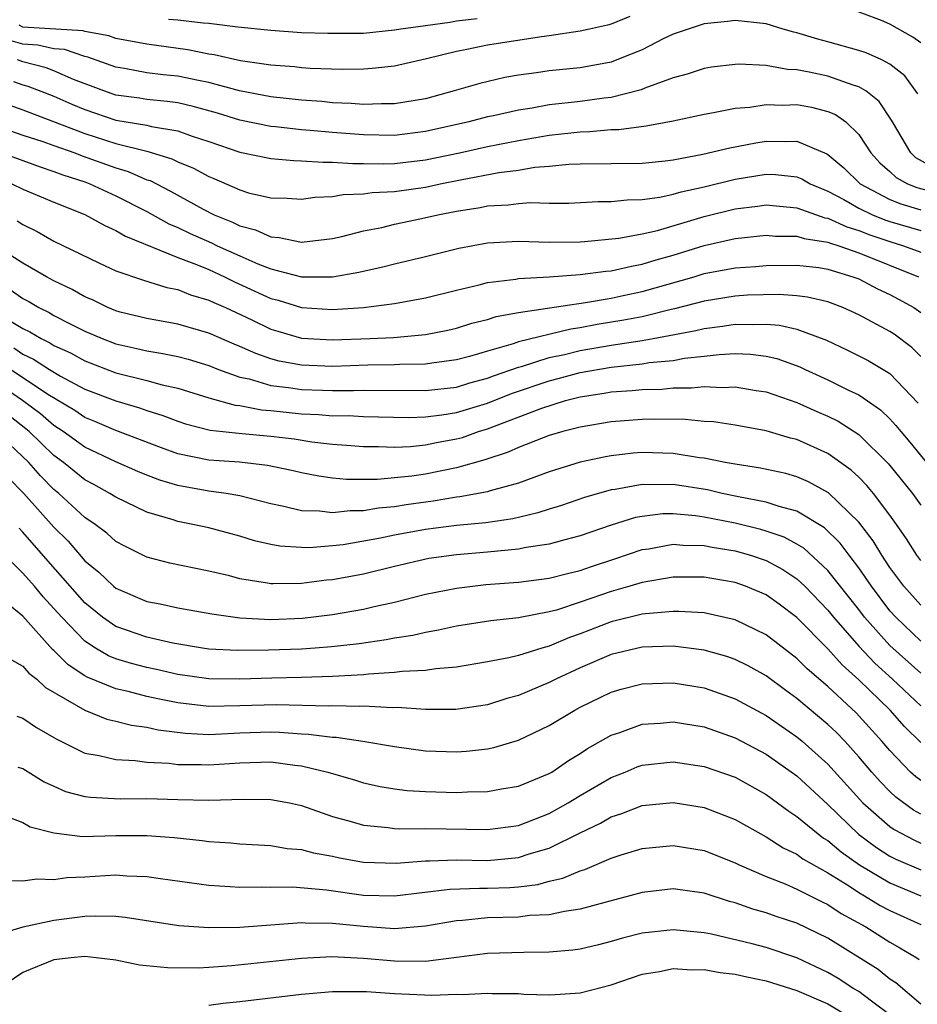
# Model space of a CAD drawing. Units: inches. Extents: x 2508000 to 2511000, y 1509000 to 1512000.
# Drawn here: x 2508165 to 2508223, y 1509082 to 1509146 of the extents above; entities that cross this region are included whole.
import ezdxf

# ---------------------------------------------------------------- set-up
doc = ezdxf.new("R2010")
doc.units = ezdxf.units.IN
doc.header["$MEASUREMENT"] = 0
doc.layers.add('LD25081509_2ft', color=61, linetype='Continuous')

msp = doc.modelspace()

# ---------------------------------------------------------------- linework, layer by layer
at = {"layer": 'LD25081509_2ft'}
for points, elevation in [([(2508223, 1509144.101), (2508222.484, 1509144.484), (2508221, 1509145.312), (2508220.457, 1509145.543), (2508216.653, 1509147)], 7872), ([(2508222.818, 1509140.818), (2508221.977, 1509141.977), (2508221, 1509142.733), (2508220.489, 1509143), (2508219.462, 1509143.462), (2508219, 1509143.619), (2508217, 1509144.176), (2508216.338, 1509144.338), (2508215, 1509144.763), (2508214.8, 1509144.8), (2508214.102, 1509145), (2508213, 1509145.34), (2508211, 1509145.543), (2508210.518, 1509145.482), (2508209, 1509145.335), (2508207, 1509144.668), (2508206.36, 1509144.36), (2508205, 1509143.664), (2508203.371, 1509143), (2508203, 1509142.867), (2508201, 1509142.497), (2508199, 1509142.291), (2508198.165, 1509142.166), (2508197, 1509142.02), (2508196.134, 1509141.866), (2508194.508, 1509141.491), (2508192.847, 1509141), (2508191, 1509140.498), (2508189, 1509140.158), (2508188.169, 1509140.169), (2508187, 1509140.12), (2508186.193, 1509140.193), (2508185, 1509140.24), (2508184.31, 1509140.31), (2508183, 1509140.404), (2508181, 1509140.625), (2508178.987, 1509141.013), (2508177, 1509141.547), (2508176.333, 1509141.667), (2508175, 1509141.956), (2508174.049, 1509142.049), (2508173, 1509142.176), (2508171.561, 1509142.44), (2508171, 1509142.525), (2508169.185, 1509143.185), (2508169, 1509143.219), (2508167.678, 1509143.677), (2508167, 1509143.725), (2508165.958, 1509143.958), (2508165, 1509144.028), (2508164.243, 1509144.243)], 7870), ([(2508204.194, 1509145.806), (2508203, 1509145.321), (2508202.76, 1509145.24), (2508201.603, 1509145), (2508201, 1509144.856), (2508199, 1509144.556), (2508198.497, 1509144.497), (2508195, 1509143.952), (2508193.667, 1509143.667), (2508193, 1509143.545), (2508191.066, 1509143.066), (2508189, 1509142.606), (2508187.557, 1509142.443), (2508187, 1509142.416), (2508185.614, 1509142.386), (2508183.551, 1509142.449), (2508183, 1509142.494), (2508182.549, 1509142.549), (2508181, 1509142.657), (2508179.049, 1509142.951), (2508177.34, 1509143.34), (2508177, 1509143.384), (2508175.65, 1509143.65), (2508173, 1509144.013), (2508171, 1509144.386), (2508170.552, 1509144.552), (2508169, 1509144.837), (2508168.879, 1509144.879), (2508165, 1509145.129), (2508164.758, 1509145.242)], 7872), ([(2508194.334, 1509145.666), (2508193, 1509145.504), (2508192.577, 1509145.423), (2508191, 1509145.198), (2508189.402, 1509145), (2508189, 1509144.919), (2508187, 1509144.718), (2508184.702, 1509144.702), (2508183, 1509144.762), (2508181, 1509144.895), (2508178.888, 1509145.112), (2508177, 1509145.354), (2508176.632, 1509145.368), (2508175, 1509145.582), (2508174.394, 1509145.606)], 7874), ([(2508223.963, 1509135.962), (2508222.688, 1509136.688), (2508222.355, 1509137), (2508221.163, 1509139), (2508221.114, 1509139.114), (2508220.312, 1509140.312), (2508219.44, 1509141), (2508219, 1509141.274), (2508218.619, 1509141.381), (2508217, 1509141.948), (2508215.783, 1509142.217), (2508215, 1509142.361), (2508214.384, 1509142.384), (2508213, 1509142.646), (2508211.274, 1509142.726), (2508211, 1509142.706), (2508209.473, 1509142.527), (2508209, 1509142.448), (2508207.914, 1509142.086), (2508207, 1509141.843), (2508205.178, 1509141.178), (2508204.927, 1509141.073), (2508203, 1509140.584), (2508202.542, 1509140.542), (2508201, 1509140.318), (2508200.223, 1509140.223), (2508199, 1509140.103), (2508197.891, 1509139.891), (2508197, 1509139.768), (2508195.396, 1509139.396), (2508195, 1509139.317), (2508193.811, 1509139), (2508191, 1509138.371), (2508189, 1509138.129), (2508187, 1509138.159), (2508185, 1509138.31), (2508183.553, 1509138.447), (2508183, 1509138.48), (2508181.321, 1509138.679), (2508181, 1509138.703), (2508179, 1509139.118), (2508177.564, 1509139.564), (2508176.002, 1509140.002), (2508175, 1509140.223), (2508174.323, 1509140.323), (2508173, 1509140.448), (2508172.527, 1509140.527), (2508171, 1509140.735), (2508170.224, 1509141), (2508168.258, 1509141.742), (2508167, 1509142.294), (2508166.487, 1509142.487), (2508165, 1509142.871), (2508164.653, 1509143)], 7868), ([(2508164.38, 1509141.62), (2508165, 1509141.389), (2508165.31, 1509141.31), (2508167, 1509140.669), (2508168.152, 1509140.152), (2508169, 1509139.793), (2508171, 1509139.111), (2508173, 1509138.779), (2508173.305, 1509138.695), (2508175, 1509138.418), (2508175.925, 1509138.075), (2508177, 1509137.729), (2508179, 1509137.045), (2508181, 1509136.632), (2508182.497, 1509136.497), (2508183, 1509136.488), (2508184.389, 1509136.388), (2508185, 1509136.409), (2508186.307, 1509136.307), (2508187, 1509136.32), (2508188.292, 1509136.292), (2508189, 1509136.318), (2508191, 1509136.542), (2508193.191, 1509137), (2508195, 1509137.406), (2508197, 1509137.801), (2508199, 1509138.148), (2508199.78, 1509138.22), (2508201, 1509138.368), (2508201.624, 1509138.376), (2508203, 1509138.504), (2508203.492, 1509138.508), (2508205.265, 1509138.735), (2508207, 1509139.063), (2508209, 1509139.51), (2508209.608, 1509139.608), (2508211, 1509139.891), (2508211.957, 1509139.958), (2508213, 1509140.13), (2508214.084, 1509140.084), (2508215, 1509140.118), (2508215.941, 1509139.941), (2508217, 1509139.679), (2508217.487, 1509139.486), (2508218.15, 1509139), (2508219, 1509138.184), (2508219.768, 1509137), (2508220.355, 1509136.355), (2508221, 1509135.788), (2508221.407, 1509135.407), (2508222.145, 1509135), (2508222.751, 1509134.751), (2508225, 1509134.164)], 7866), ([(2508164.095, 1509140.095), (2508165, 1509139.77), (2508169, 1509138.247), (2508171, 1509137.605), (2508173, 1509137.101), (2508174.621, 1509136.621), (2508175, 1509136.423), (2508176.007, 1509136.007), (2508177, 1509135.463), (2508177.334, 1509135.334), (2508179, 1509134.606), (2508179.575, 1509134.425), (2508181, 1509134.094), (2508182.069, 1509134.069), (2508183, 1509134.015), (2508183.859, 1509134.141), (2508185, 1509134.189), (2508185.682, 1509134.318), (2508187, 1509134.346), (2508187.562, 1509134.438), (2508189, 1509134.498), (2508191, 1509134.785), (2508191.96, 1509135), (2508193.266, 1509135.266), (2508195.729, 1509135.729), (2508197, 1509135.88), (2508198.067, 1509136.067), (2508199, 1509136.134), (2508200.269, 1509136.269), (2508201, 1509136.298), (2508205, 1509136.34), (2508206.488, 1509136.488), (2508207, 1509136.554), (2508208.908, 1509136.908), (2508210.671, 1509137.329), (2508212.347, 1509137.653), (2508213, 1509137.754), (2508214.267, 1509137.733), (2508215, 1509137.762), (2508216.934, 1509136.934), (2508217, 1509136.895), (2508218.025, 1509136.025), (2508219.076, 1509135), (2508221, 1509133.989), (2508221.701, 1509133.701), (2508223, 1509133.32)], 7864), ([(2508163, 1509138.825), (2508165, 1509138.139), (2508166.274, 1509137.726), (2508167, 1509137.473), (2508168.338, 1509137), (2508168.813, 1509136.813), (2508171, 1509136.023), (2508171.798, 1509135.798), (2508173, 1509135.267), (2508173.205, 1509135.205), (2508174.528, 1509134.528), (2508176.631, 1509133.369), (2508177.36, 1509133), (2508178.529, 1509132.529), (2508179, 1509132.288), (2508180.024, 1509132.024), (2508181, 1509131.567), (2508181.541, 1509131.541), (2508183, 1509131.234), (2508185, 1509131.473), (2508185.594, 1509131.594), (2508187, 1509131.956), (2508188.184, 1509132.184), (2508189, 1509132.386), (2508190.752, 1509132.752), (2508191.799, 1509133), (2508193, 1509133.241), (2508194.523, 1509133.477), (2508195, 1509133.582), (2508196.36, 1509133.64), (2508197, 1509133.73), (2508197.79, 1509133.79), (2508199, 1509133.746), (2508200.253, 1509133.746), (2508202.151, 1509133.849), (2508203, 1509133.851), (2508204.025, 1509133.975), (2508205, 1509133.99), (2508206.14, 1509134.14), (2508207, 1509134.326), (2508207.512, 1509134.488), (2508209, 1509134.808), (2508211, 1509135.295), (2508213, 1509135.613), (2508213.604, 1509135.604), (2508215, 1509135.445), (2508215.318, 1509135.318), (2508215.847, 1509135), (2508217, 1509134.523), (2508218.02, 1509133.98), (2508219, 1509133.418), (2508219.872, 1509133), (2508220.676, 1509132.676), (2508221, 1509132.567), (2508223, 1509131.988)], 7862), ([(2508163.625, 1509137), (2508166.099, 1509136.099), (2508167, 1509135.805), (2508167.577, 1509135.577), (2508169, 1509135.121), (2508169.328, 1509135), (2508171, 1509134.22), (2508173, 1509133.209), (2508174.419, 1509132.42), (2508175, 1509132.187), (2508175.795, 1509131.795), (2508177.183, 1509131.183), (2508177.541, 1509131), (2508179, 1509130.343), (2508180.161, 1509129.839), (2508181, 1509129.516), (2508183, 1509128.994), (2508185, 1509128.992), (2508186.705, 1509129.295), (2508188.341, 1509129.659), (2508189, 1509129.837), (2508191, 1509130.313), (2508193.153, 1509130.847), (2508195, 1509131.181), (2508197, 1509131.289), (2508199, 1509131.239), (2508201, 1509131.262), (2508201.277, 1509131.277), (2508203.494, 1509131.494), (2508205, 1509131.774), (2508205.994, 1509131.994), (2508209, 1509132.883), (2508211, 1509133.38), (2508212.448, 1509133.552), (2508213, 1509133.634), (2508215, 1509133.457), (2508216.805, 1509132.805), (2508217, 1509132.776), (2508218.215, 1509132.215), (2508219, 1509131.986), (2508219.703, 1509131.703), (2508221, 1509131.264), (2508221.889, 1509131), (2508223, 1509130.583)], 7860), ([(2508164.288, 1509135), (2508165, 1509134.658), (2508167, 1509133.805), (2508169, 1509133.008), (2508170.296, 1509132.296), (2508171, 1509131.986), (2508171.615, 1509131.615), (2508175, 1509130.235), (2508176.21, 1509129.791), (2508177, 1509129.456), (2508178.009, 1509129), (2508178.664, 1509128.664), (2508181, 1509127.599), (2508181.477, 1509127.477), (2508183, 1509127), (2508185, 1509126.87), (2508187, 1509127.012), (2508189, 1509127.26), (2508191, 1509127.626), (2508193, 1509128.139), (2508194.477, 1509128.477), (2508195, 1509128.619), (2508196.847, 1509128.847), (2508197, 1509128.878), (2508198.988, 1509128.988), (2508201, 1509129.132), (2508202.644, 1509129.355), (2508203, 1509129.384), (2508204.313, 1509129.687), (2508205, 1509129.799), (2508205.906, 1509130.094), (2508207, 1509130.395), (2508209, 1509131.022), (2508211, 1509131.462), (2508213, 1509131.672), (2508213.619, 1509131.619), (2508215, 1509131.621), (2508215.461, 1509131.461), (2508217, 1509131.231), (2508217.158, 1509131.158), (2508217.699, 1509131), (2508219, 1509130.542), (2508222.849, 1509129)], 7858), ([(2508164.618, 1509132.618), (2508165, 1509132.372), (2508165.919, 1509131.919), (2508167, 1509131.305), (2508169.891, 1509129.891), (2508171, 1509129.386), (2508172.776, 1509128.776), (2508174.3, 1509128.3), (2508175, 1509128.173), (2508175.826, 1509127.825), (2508177, 1509127.492), (2508177.325, 1509127.325), (2508178.092, 1509127), (2508179.793, 1509126.207), (2508181, 1509125.619), (2508181.47, 1509125.47), (2508183, 1509125.034), (2508185, 1509124.913), (2508187.436, 1509125), (2508188.929, 1509125.07), (2508191, 1509125.26), (2508192.451, 1509125.549), (2508193, 1509125.678), (2508194.001, 1509125.999), (2508195, 1509126.243), (2508195.565, 1509126.435), (2508197, 1509126.686), (2508201.33, 1509127.33), (2508203, 1509127.62), (2508203.774, 1509127.774), (2508205, 1509128.038), (2508208.348, 1509129), (2508209, 1509129.201), (2508211, 1509129.564), (2508212.34, 1509129.66), (2508213, 1509129.724), (2508215, 1509129.752), (2508216.415, 1509129.585), (2508217, 1509129.484), (2508218.613, 1509129), (2508219, 1509128.853), (2508220.212, 1509128.212), (2508221, 1509127.855), (2508221.556, 1509127.556), (2508222.543, 1509127), (2508223, 1509126.683)], 7856), ([(2508223, 1509123.852), (2508222.418, 1509124.419), (2508221.276, 1509125.276), (2508221, 1509125.459), (2508219, 1509126.53), (2508217.955, 1509127), (2508217, 1509127.365), (2508215.683, 1509127.683), (2508215, 1509127.77), (2508213.857, 1509127.857), (2508211.796, 1509127.797), (2508211, 1509127.743), (2508209, 1509127.427), (2508207.083, 1509126.917), (2508206.878, 1509126.878), (2508205, 1509126.416), (2508203.819, 1509126.181), (2508202.089, 1509125.911), (2508201, 1509125.701), (2508200.381, 1509125.619), (2508197, 1509124.784), (2508196.662, 1509124.662), (2508195, 1509124.194), (2508193.841, 1509123.841), (2508193, 1509123.618), (2508191.415, 1509123.414), (2508191, 1509123.347), (2508189.331, 1509123.331), (2508189, 1509123.309), (2508187.282, 1509123.281), (2508185, 1509123.202), (2508183, 1509123.276), (2508181.551, 1509123.551), (2508181, 1509123.701), (2508180.034, 1509124.034), (2508179, 1509124.5), (2508178.639, 1509124.639), (2508177, 1509125.355), (2508176.489, 1509125.51), (2508175, 1509125.94), (2508173, 1509126.296), (2508171.285, 1509126.715), (2508171, 1509126.788), (2508170.488, 1509127), (2508169.494, 1509127.494), (2508169, 1509127.703), (2508168.181, 1509128.18), (2508167, 1509128.735), (2508166.516, 1509129), (2508165, 1509129.88), (2508161.865, 1509131.865)], 7854), ([(2508164.171, 1509128.172), (2508165, 1509127.587), (2508165.386, 1509127.386), (2508166.024, 1509127), (2508166.684, 1509126.684), (2508167, 1509126.494), (2508168.051, 1509125.949), (2508169, 1509125.483), (2508170.11, 1509125), (2508171, 1509124.656), (2508172.358, 1509124.358), (2508173, 1509124.201), (2508174.043, 1509124.043), (2508175, 1509123.835), (2508175.661, 1509123.661), (2508177, 1509123.253), (2508177.636, 1509123), (2508179, 1509122.519), (2508179.604, 1509122.396), (2508181, 1509121.978), (2508182.151, 1509121.849), (2508183, 1509121.708), (2508184.341, 1509121.659), (2508185, 1509121.639), (2508186.358, 1509121.642), (2508187, 1509121.662), (2508191, 1509121.647), (2508193, 1509121.871), (2508193.861, 1509122.139), (2508195, 1509122.442), (2508195.402, 1509122.598), (2508197, 1509123.153), (2508197.203, 1509123.203), (2508199, 1509123.774), (2508199.981, 1509123.981), (2508201, 1509124.234), (2508203, 1509124.579), (2508205, 1509124.879), (2508205.707, 1509125), (2508208.476, 1509125.524), (2508209, 1509125.663), (2508210.192, 1509125.808), (2508211, 1509125.935), (2508212.095, 1509125.905), (2508213, 1509125.939), (2508213.875, 1509125.875), (2508215, 1509125.607), (2508216.897, 1509124.897), (2508218.263, 1509124.263), (2508219.591, 1509123.591), (2508221, 1509122.737), (2508222.831, 1509120.831)], 7852), ([(2508163.415, 1509126.586), (2508165, 1509125.649), (2508165.439, 1509125.439), (2508166.167, 1509125), (2508166.733, 1509124.733), (2508167, 1509124.56), (2508168.072, 1509124.072), (2508169, 1509123.561), (2508171, 1509122.792), (2508173, 1509122.297), (2508173.987, 1509122.013), (2508175, 1509121.787), (2508177, 1509121.17), (2508178.704, 1509120.704), (2508179, 1509120.673), (2508180.4, 1509120.4), (2508181, 1509120.353), (2508183, 1509120.143), (2508184.102, 1509120.102), (2508185, 1509120.021), (2508186.023, 1509120.023), (2508187, 1509119.965), (2508189.909, 1509119.909), (2508191, 1509119.94), (2508192.066, 1509120.066), (2508193, 1509120.216), (2508195, 1509120.838), (2508196.551, 1509121.449), (2508199, 1509122.273), (2508199.583, 1509122.417), (2508201, 1509122.812), (2508203, 1509123.163), (2508205, 1509123.373), (2508205.451, 1509123.45), (2508207, 1509123.591), (2508207.729, 1509123.729), (2508209, 1509123.858), (2508209.982, 1509123.983), (2508211, 1509124.027), (2508211.997, 1509123.996), (2508213, 1509123.871), (2508213.706, 1509123.706), (2508215.175, 1509123.175), (2508215.534, 1509123), (2508217, 1509122.34), (2508218.325, 1509121.675), (2508219, 1509121.357), (2508220.4, 1509120.4), (2508221, 1509119.813), (2508221.391, 1509119.391), (2508221.701, 1509119), (2508222.301, 1509118.301), (2508224.094, 1509116.093)], 7850), ([(2508164.408, 1509124.408), (2508165, 1509123.99), (2508165.673, 1509123.673), (2508166.708, 1509123), (2508167.419, 1509122.581), (2508169, 1509121.74), (2508171, 1509120.973), (2508172.532, 1509120.532), (2508173, 1509120.358), (2508174.039, 1509120.039), (2508175, 1509119.656), (2508175.495, 1509119.495), (2508177.084, 1509119.084), (2508179.135, 1509118.865), (2508181, 1509118.694), (2508182.521, 1509118.521), (2508183.663, 1509118.337), (2508185, 1509118.187), (2508185.891, 1509118.109), (2508187, 1509118.029), (2508187.971, 1509118.029), (2508189, 1509117.993), (2508190.027, 1509118.027), (2508191, 1509118.129), (2508191.716, 1509118.284), (2508193, 1509118.514), (2508193.382, 1509118.618), (2508194.424, 1509119), (2508195, 1509119.177), (2508198.514, 1509120.514), (2508200.055, 1509121), (2508201, 1509121.24), (2508202.534, 1509121.466), (2508203, 1509121.555), (2508204.36, 1509121.64), (2508205, 1509121.713), (2508206.259, 1509121.741), (2508207, 1509121.816), (2508208.187, 1509121.813), (2508209, 1509121.906), (2508210.162, 1509121.839), (2508211, 1509121.88), (2508212.361, 1509121.639), (2508213, 1509121.551), (2508215, 1509120.868), (2508216.291, 1509120.292), (2508217, 1509119.996), (2508217.666, 1509119.666), (2508219, 1509118.8), (2508220.913, 1509116.913), (2508222.452, 1509115), (2508223, 1509114.229)], 7848), ([(2508223, 1509110.666), (2508222.753, 1509111), (2508222.071, 1509112.071), (2508221.429, 1509113), (2508221, 1509113.597), (2508219.942, 1509115), (2508219.517, 1509115.517), (2508219, 1509116.048), (2508218.506, 1509116.506), (2508217, 1509117.583), (2508215, 1509118.476), (2508214.578, 1509118.578), (2508213, 1509119.033), (2508211, 1509119.404), (2508209.612, 1509119.612), (2508209, 1509119.653), (2508207.771, 1509119.771), (2508205.797, 1509119.797), (2508205, 1509119.775), (2508203, 1509119.627), (2508201, 1509119.288), (2508199.881, 1509119), (2508199, 1509118.741), (2508198.597, 1509118.597), (2508197, 1509117.973), (2508196.336, 1509117.664), (2508194.827, 1509117.173), (2508193, 1509116.659), (2508191, 1509116.249), (2508190.116, 1509116.116), (2508189, 1509115.996), (2508187.898, 1509115.898), (2508185.902, 1509115.902), (2508185, 1509115.991), (2508184.11, 1509116.111), (2508183, 1509116.319), (2508182.455, 1509116.455), (2508180.798, 1509116.798), (2508178.986, 1509117.014), (2508177, 1509117.153), (2508175, 1509117.56), (2508173.946, 1509117.946), (2508171, 1509119.07), (2508169.648, 1509119.648), (2508169, 1509119.904), (2508168.349, 1509120.348), (2508166.605, 1509121.396), (2508164.195, 1509123)], 7846), ([(2508223, 1509107.776), (2508221.902, 1509109), (2508221, 1509110.216), (2508220.479, 1509111), (2508219.93, 1509111.93), (2508219, 1509113.145), (2508217.035, 1509115.034), (2508215.748, 1509115.748), (2508215, 1509116.067), (2508214.274, 1509116.275), (2508212.634, 1509116.633), (2508211, 1509116.888), (2508210.371, 1509117), (2508209, 1509117.277), (2508208.695, 1509117.305), (2508207, 1509117.57), (2508205, 1509117.633), (2508204.41, 1509117.59), (2508203, 1509117.435), (2508202.63, 1509117.37), (2508201, 1509117.015), (2508199, 1509116.391), (2508197, 1509115.668), (2508195.169, 1509115.169), (2508195, 1509115.11), (2508193.226, 1509114.774), (2508193, 1509114.753), (2508191.507, 1509114.493), (2508189.747, 1509114.253), (2508189, 1509114.127), (2508187.958, 1509114.042), (2508187, 1509113.872), (2508186.126, 1509113.874), (2508185, 1509113.74), (2508184.153, 1509113.846), (2508183, 1509113.867), (2508181.842, 1509114.158), (2508181, 1509114.325), (2508179, 1509114.85), (2508178.131, 1509115), (2508177, 1509115.153), (2508175, 1509115.502), (2508173.844, 1509115.844), (2508173, 1509116.174), (2508172.416, 1509116.416), (2508171, 1509117.047), (2508169, 1509117.979), (2508167.601, 1509119), (2508167, 1509119.39), (2508166.133, 1509120.132), (2508164.961, 1509121), (2508163, 1509122.338)], 7844), ([(2508223, 1509105.457), (2508221.379, 1509107), (2508221, 1509107.423), (2508219.81, 1509109), (2508219, 1509110.187), (2508218.374, 1509111), (2508217.792, 1509111.792), (2508216.773, 1509112.773), (2508215, 1509113.847), (2508213.855, 1509114.145), (2508213, 1509114.439), (2508211.22, 1509114.78), (2508210.164, 1509115), (2508209.223, 1509115.222), (2508207, 1509115.565), (2508205.55, 1509115.55), (2508205, 1509115.569), (2508203.259, 1509115.259), (2508203, 1509115.231), (2508201.263, 1509114.737), (2508199.78, 1509114.22), (2508199, 1509113.982), (2508198.265, 1509113.735), (2508196.647, 1509113.353), (2508194.901, 1509113.099), (2508193, 1509112.92), (2508191, 1509112.661), (2508189, 1509112.294), (2508188.101, 1509112.101), (2508185.68, 1509111.68), (2508185, 1509111.602), (2508183.488, 1509111.488), (2508183, 1509111.496), (2508181.588, 1509111.588), (2508181, 1509111.704), (2508179.945, 1509111.945), (2508179, 1509112.235), (2508177, 1509112.766), (2508175.971, 1509113), (2508175, 1509113.191), (2508174.709, 1509113.292), (2508173, 1509113.787), (2508171, 1509114.749), (2508170.62, 1509115), (2508169.578, 1509115.578), (2508169, 1509115.878), (2508167.607, 1509117), (2508167, 1509117.442), (2508165.389, 1509119), (2508165.18, 1509119.179), (2508162.835, 1509121)], 7842), ([(2508223, 1509103.378), (2508221, 1509105.167), (2508219.369, 1509107), (2508219, 1509107.489), (2508217, 1509110.028), (2508215.453, 1509111.453), (2508215, 1509111.728), (2508214.165, 1509112.166), (2508213, 1509112.562), (2508212.663, 1509112.663), (2508211, 1509113.069), (2508209, 1509113.47), (2508208.453, 1509113.548), (2508207, 1509113.679), (2508206.328, 1509113.672), (2508205, 1509113.515), (2508204.564, 1509113.436), (2508203, 1509112.947), (2508201, 1509112.25), (2508200, 1509112), (2508199, 1509111.712), (2508197.499, 1509111.498), (2508197, 1509111.39), (2508195, 1509111.201), (2508193, 1509111.039), (2508191.214, 1509110.786), (2508189, 1509110.281), (2508187, 1509109.791), (2508185, 1509109.415), (2508184.615, 1509109.385), (2508183, 1509109.178), (2508181.152, 1509109.153), (2508181, 1509109.163), (2508180.791, 1509109.209), (2508179, 1509109.49), (2508178.335, 1509109.665), (2508177, 1509109.976), (2508174.486, 1509110.486), (2508173, 1509110.877), (2508171.585, 1509111.584), (2508171, 1509111.898), (2508170.424, 1509112.424), (2508169.659, 1509113), (2508169, 1509113.446), (2508167.325, 1509115), (2508167, 1509115.261), (2508166.137, 1509116.137), (2508165.374, 1509117), (2508163.255, 1509119)], 7840), ([(2508164.035, 1509116.035), (2508165.058, 1509115), (2508167, 1509112.818), (2508167.912, 1509111.912), (2508169, 1509110.642), (2508169.907, 1509109.906), (2508170.851, 1509109), (2508171, 1509108.877), (2508173, 1509108.018), (2508173.856, 1509107.856), (2508175, 1509107.602), (2508177.208, 1509107.208), (2508179, 1509106.957), (2508181, 1509106.86), (2508183.053, 1509106.946), (2508185, 1509107.176), (2508187, 1509107.523), (2508187.696, 1509107.696), (2508189, 1509107.979), (2508191, 1509108.482), (2508193, 1509108.884), (2508194.894, 1509109.106), (2508197, 1509109.271), (2508199, 1509109.522), (2508200.169, 1509109.831), (2508201, 1509110.019), (2508201.722, 1509110.278), (2508203.233, 1509110.767), (2508205, 1509111.375), (2508205.428, 1509111.428), (2508207, 1509111.719), (2508207.655, 1509111.655), (2508209, 1509111.637), (2508209.526, 1509111.526), (2508211, 1509111.286), (2508211.998, 1509111), (2508213, 1509110.655), (2508214.082, 1509110.082), (2508215, 1509109.476), (2508215.508, 1509109), (2508217, 1509107.458), (2508217.362, 1509107), (2508219, 1509105.128), (2508220.029, 1509104.029), (2508221.168, 1509103), (2508223, 1509101.27)], 7838), ([(2508223, 1509098.904), (2508221.945, 1509099.945), (2508221.015, 1509101), (2508219, 1509102.95), (2508217.918, 1509103.918), (2508217, 1509104.952), (2508215, 1509106.981), (2508213.84, 1509107.84), (2508213, 1509108.436), (2508211.678, 1509109), (2508211, 1509109.242), (2508209.491, 1509109.491), (2508209, 1509109.588), (2508207, 1509109.594), (2508205, 1509109.249), (2508204.204, 1509109), (2508203, 1509108.655), (2508201, 1509107.965), (2508199.462, 1509107.462), (2508199, 1509107.34), (2508197, 1509106.966), (2508195.231, 1509106.768), (2508193, 1509106.414), (2508191.841, 1509106.159), (2508191, 1509106.021), (2508190.177, 1509105.823), (2508189, 1509105.644), (2508188.467, 1509105.533), (2508186.718, 1509105.282), (2508184.922, 1509105.078), (2508183.868, 1509105), (2508183, 1509104.941), (2508180.862, 1509104.862), (2508178.843, 1509104.842), (2508177, 1509104.942), (2508176.593, 1509105), (2508174.675, 1509105.325), (2508173, 1509105.708), (2508171, 1509106.406), (2508170.136, 1509107), (2508169, 1509107.935), (2508166.622, 1509110.622), (2508165, 1509112.502), (2508164.745, 1509112.744)], 7836), ([(2508223, 1509096.443), (2508222.682, 1509096.681), (2508222.343, 1509097), (2508221, 1509098.391), (2508220.487, 1509099), (2508218.82, 1509100.82), (2508217, 1509102.52), (2508215.665, 1509103.665), (2508215, 1509104.338), (2508213, 1509105.868), (2508211, 1509106.833), (2508209, 1509107.276), (2508207.37, 1509107.37), (2508207, 1509107.369), (2508205.222, 1509107.222), (2508205, 1509107.187), (2508203, 1509106.699), (2508201, 1509105.925), (2508200.31, 1509105.691), (2508199, 1509105.132), (2508198.515, 1509105), (2508197, 1509104.534), (2508196.38, 1509104.38), (2508195, 1509104.116), (2508193, 1509103.78), (2508191.667, 1509103.667), (2508191, 1509103.558), (2508189.49, 1509103.49), (2508189, 1509103.419), (2508187.329, 1509103.329), (2508187, 1509103.286), (2508185, 1509103.164), (2508183, 1509103.105), (2508181.073, 1509103.073), (2508179, 1509102.995), (2508177, 1509103.016), (2508175, 1509103.308), (2508173.628, 1509103.628), (2508173, 1509103.754), (2508172.014, 1509104.014), (2508171, 1509104.32), (2508170.514, 1509104.514), (2508169.689, 1509105), (2508169, 1509105.448), (2508167.501, 1509107), (2508167, 1509107.568), (2508166.31, 1509108.31), (2508165.738, 1509109), (2508165, 1509109.845), (2508163.39, 1509111.39)], 7834), ([(2508223, 1509094.284), (2508222.537, 1509094.537), (2508221.379, 1509095.379), (2508221, 1509095.736), (2508220.378, 1509096.378), (2508219.825, 1509097), (2508219, 1509097.978), (2508218.081, 1509099), (2508217.549, 1509099.55), (2508217, 1509100.077), (2508215, 1509101.757), (2508214.271, 1509102.271), (2508213, 1509103.206), (2508211.853, 1509103.853), (2508211, 1509104.276), (2508210.462, 1509104.462), (2508209, 1509104.874), (2508207, 1509105.121), (2508205, 1509105.071), (2508203, 1509104.597), (2508201, 1509103.726), (2508199.416, 1509103), (2508199, 1509102.781), (2508197, 1509101.943), (2508196.257, 1509101.743), (2508195, 1509101.35), (2508192.956, 1509101.044), (2508191, 1509101.036), (2508189.167, 1509101.167), (2508188.849, 1509101.152), (2508187, 1509101.243), (2508186.77, 1509101.23), (2508185, 1509101.265), (2508184.742, 1509101.258), (2508181.349, 1509101.349), (2508179, 1509101.271), (2508177, 1509101.238), (2508175, 1509101.466), (2508173.72, 1509101.72), (2508173, 1509101.884), (2508171.798, 1509102.202), (2508171, 1509102.38), (2508169.137, 1509103.137), (2508169, 1509103.217), (2508167.916, 1509103.916), (2508167, 1509104.841), (2508166.909, 1509104.909), (2508165, 1509107.07), (2508163.94, 1509107.94)], 7832), ([(2508164.257, 1509104.257), (2508165, 1509103.842), (2508165.38, 1509103.38), (2508165.888, 1509103), (2508166.461, 1509102.461), (2508168.985, 1509100.985), (2508170.416, 1509100.416), (2508171, 1509100.287), (2508172.018, 1509100.018), (2508173, 1509099.889), (2508173.723, 1509099.723), (2508175.501, 1509099.502), (2508177, 1509099.43), (2508177.439, 1509099.44), (2508179, 1509099.524), (2508181, 1509099.586), (2508181.573, 1509099.573), (2508183, 1509099.461), (2508183.447, 1509099.447), (2508185, 1509099.246), (2508185.241, 1509099.241), (2508186.95, 1509099), (2508189, 1509098.641), (2508191, 1509098.376), (2508193, 1509098.313), (2508193.648, 1509098.352), (2508195, 1509098.507), (2508195.412, 1509098.588), (2508197, 1509099.053), (2508199, 1509100.007), (2508200.641, 1509101), (2508201, 1509101.188), (2508203, 1509102.156), (2508203.649, 1509102.351), (2508205, 1509102.707), (2508207, 1509102.76), (2508209, 1509102.434), (2508211, 1509101.735), (2508213, 1509100.645), (2508215, 1509099.278), (2508215.332, 1509099), (2508217, 1509097.509), (2508219.264, 1509095), (2508221, 1509093.473), (2508221.277, 1509093.277), (2508222.586, 1509092.586), (2508223, 1509092.407)], 7830), ([(2508164.602, 1509100.602), (2508165, 1509100.486), (2508165.882, 1509099.883), (2508167, 1509099.239), (2508167.144, 1509099.143), (2508167.451, 1509099), (2508169, 1509098.21), (2508169.929, 1509098.071), (2508171, 1509097.809), (2508172.246, 1509097.754), (2508173, 1509097.644), (2508174.434, 1509097.566), (2508175, 1509097.487), (2508176.513, 1509097.487), (2508177, 1509097.461), (2508179, 1509097.602), (2508181, 1509097.65), (2508182.563, 1509097.437), (2508183, 1509097.398), (2508184.691, 1509097), (2508186.479, 1509096.479), (2508187, 1509096.311), (2508188.073, 1509096.073), (2508189, 1509095.914), (2508189.812, 1509095.812), (2508191, 1509095.732), (2508193, 1509095.675), (2508193.716, 1509095.716), (2508195, 1509095.732), (2508195.903, 1509095.903), (2508197, 1509096.081), (2508199, 1509096.905), (2508199.16, 1509097), (2508200.248, 1509097.752), (2508201, 1509098.2), (2508201.477, 1509098.523), (2508203, 1509099.376), (2508203.557, 1509099.557), (2508205, 1509100.09), (2508206.157, 1509100.157), (2508207, 1509100.238), (2508209, 1509099.922), (2508211, 1509099.211), (2508213, 1509098.149), (2508215, 1509096.742), (2508217, 1509094.891), (2508218.978, 1509092.978), (2508220.128, 1509092.128), (2508221, 1509091.57), (2508221.377, 1509091.377), (2508223, 1509090.683)], 7828), ([(2508164.677, 1509097.323), (2508165, 1509097.231), (2508166.371, 1509096.371), (2508167, 1509096.076), (2508167.749, 1509095.749), (2508169, 1509095.413), (2508169.364, 1509095.364), (2508171.276, 1509095.277), (2508173, 1509095.283), (2508175, 1509095.215), (2508177, 1509095.175), (2508179.253, 1509095.253), (2508181, 1509095.234), (2508182.214, 1509095), (2508183, 1509094.829), (2508185, 1509094.128), (2508186.19, 1509093.809), (2508187, 1509093.566), (2508188.58, 1509093.42), (2508189, 1509093.355), (2508189.333, 1509093.333), (2508191, 1509093.347), (2508195, 1509093.282), (2508197, 1509093.551), (2508199, 1509094.318), (2508200.223, 1509095), (2508201, 1509095.479), (2508203, 1509096.646), (2508203.903, 1509097), (2508204.672, 1509097.328), (2508205, 1509097.447), (2508207, 1509097.661), (2508209, 1509097.365), (2508211, 1509096.657), (2508213, 1509095.549), (2508214.464, 1509094.464), (2508215, 1509094.13), (2508216.361, 1509093), (2508216.724, 1509092.724), (2508217, 1509092.566), (2508217.844, 1509091.844), (2508219.03, 1509091), (2508221, 1509089.832), (2508223, 1509089.005)], 7826), ([(2508163.841, 1509094.159), (2508165, 1509093.73), (2508165.461, 1509093.462), (2508167, 1509093.066), (2508168.844, 1509092.844), (2508171, 1509092.9), (2508173, 1509092.895), (2508174.762, 1509092.762), (2508176.569, 1509092.569), (2508177, 1509092.506), (2508178.416, 1509092.416), (2508179, 1509092.355), (2508181, 1509092.25), (2508182.067, 1509092.067), (2508183, 1509091.997), (2508183.776, 1509091.776), (2508185, 1509091.561), (2508185.455, 1509091.455), (2508187, 1509091.176), (2508189.112, 1509091.112), (2508191, 1509091.266), (2508191.263, 1509091.263), (2508193, 1509091.329), (2508195, 1509091.293), (2508197, 1509091.468), (2508197.706, 1509091.705), (2508199, 1509092.076), (2508201, 1509093.073), (2508202.303, 1509093.697), (2508203, 1509094.112), (2508203.679, 1509094.321), (2508205, 1509094.837), (2508207, 1509095.021), (2508209, 1509094.706), (2508211, 1509093.932), (2508213, 1509092.807), (2508214.1, 1509092.1), (2508215, 1509091.682), (2508215.387, 1509091.387), (2508217, 1509090.487), (2508218.384, 1509089.616), (2508219, 1509089.206), (2508219.365, 1509089), (2508220.376, 1509088.376), (2508221, 1509088.05), (2508223, 1509087.147)], 7824), ([(2508164.001, 1509090), (2508165, 1509089.978), (2508165.892, 1509090.108), (2508167, 1509090.062), (2508167.823, 1509090.177), (2508169, 1509090.228), (2508171, 1509090.357), (2508171.7, 1509090.3), (2508173, 1509090.258), (2508173.88, 1509090.12), (2508177, 1509089.687), (2508178.392, 1509089.608), (2508179, 1509089.55), (2508180.423, 1509089.577), (2508181, 1509089.553), (2508182.423, 1509089.577), (2508184.603, 1509089.397), (2508187, 1509089.052), (2508189, 1509088.993), (2508192.568, 1509089.432), (2508194.499, 1509089.501), (2508195, 1509089.493), (2508196.457, 1509089.544), (2508197, 1509089.585), (2508198.262, 1509089.738), (2508199, 1509089.945), (2508199.869, 1509090.132), (2508201, 1509090.618), (2508201.297, 1509090.702), (2508203, 1509091.429), (2508203.645, 1509091.645), (2508205, 1509092.063), (2508207, 1509092.246), (2508209, 1509091.924), (2508211, 1509091.13), (2508211.256, 1509091), (2508213, 1509090.241), (2508214.235, 1509089.765), (2508215, 1509089.432), (2508216.618, 1509088.618), (2508217, 1509088.444), (2508217.865, 1509087.865), (2508219.439, 1509087), (2508221, 1509086.003), (2508221.646, 1509085.646), (2508222.732, 1509085), (2508222.897, 1509084.897)], 7822), ([(2508223, 1509082.005), (2508221.382, 1509083.382), (2508221, 1509083.621), (2508220.235, 1509084.235), (2508217, 1509086.261), (2508215, 1509087.226), (2508213.663, 1509087.663), (2508213, 1509087.904), (2508212.141, 1509088.141), (2508211, 1509088.555), (2508210.642, 1509088.642), (2508209, 1509089.172), (2508207, 1509089.442), (2508205, 1509089.22), (2508204.212, 1509089), (2508202.58, 1509088.58), (2508201, 1509088.13), (2508199.992, 1509087.992), (2508199, 1509087.767), (2508197.72, 1509087.72), (2508197, 1509087.626), (2508195, 1509087.569), (2508193.402, 1509087.402), (2508193, 1509087.386), (2508191, 1509087.042), (2508189, 1509086.873), (2508187, 1509087.009), (2508185, 1509087.211), (2508183.228, 1509087.228), (2508183, 1509087.248), (2508179, 1509086.962), (2508177, 1509086.927), (2508175.059, 1509087.059), (2508171.605, 1509087.605), (2508171, 1509087.656), (2508169.695, 1509087.695), (2508169, 1509087.658), (2508167, 1509087.417), (2508165, 1509086.986), (2508163.466, 1509086.534)], 7820), ([(2508221, 1509081.318), (2508219.805, 1509082.196), (2508219, 1509082.811), (2508218.675, 1509083), (2508217.66, 1509083.66), (2508217, 1509084.048), (2508215, 1509084.99), (2508213, 1509085.658), (2508212.096, 1509085.904), (2508209.477, 1509086.523), (2508209, 1509086.615), (2508207, 1509086.814), (2508205, 1509086.591), (2508203.735, 1509086.265), (2508203, 1509086.044), (2508202.169, 1509085.831), (2508201, 1509085.552), (2508200.519, 1509085.481), (2508199, 1509085.351), (2508197.345, 1509085.345), (2508195, 1509085.268), (2508191, 1509084.764), (2508189, 1509084.77), (2508187, 1509084.948), (2508184.947, 1509085.053), (2508183, 1509084.957), (2508178.487, 1509084.487), (2508177, 1509084.381), (2508176.336, 1509084.337), (2508174.338, 1509084.339), (2508172.527, 1509084.528), (2508171, 1509084.837), (2508169.729, 1509085), (2508169, 1509085.078), (2508168.108, 1509085), (2508167, 1509084.875), (2508165, 1509084.041), (2508163.409, 1509083)], 7818), ([(2508177, 1509081.945), (2508177.936, 1509082.064), (2508179, 1509082.173), (2508183, 1509082.638), (2508185, 1509082.811), (2508187.181, 1509082.819), (2508189, 1509082.693), (2508191.407, 1509082.593), (2508193, 1509082.645), (2508193.368, 1509082.632), (2508195, 1509082.716), (2508195.311, 1509082.689), (2508197, 1509082.685), (2508197.35, 1509082.65), (2508199, 1509082.611), (2508199.379, 1509082.621), (2508201, 1509082.735), (2508203, 1509083.251), (2508205, 1509083.939), (2508206.11, 1509084.11), (2508207, 1509084.307), (2508208.217, 1509084.217), (2508209, 1509084.231), (2508210.04, 1509084.041), (2508211, 1509083.933), (2508211.76, 1509083.76), (2508213, 1509083.51), (2508215, 1509082.885), (2508217, 1509082.013), (2508219, 1509080.824)], 7816)]:
    msp.add_lwpolyline(points, dxfattribs=dict(at, elevation=elevation))

doc.saveas('drawing.dxf')
